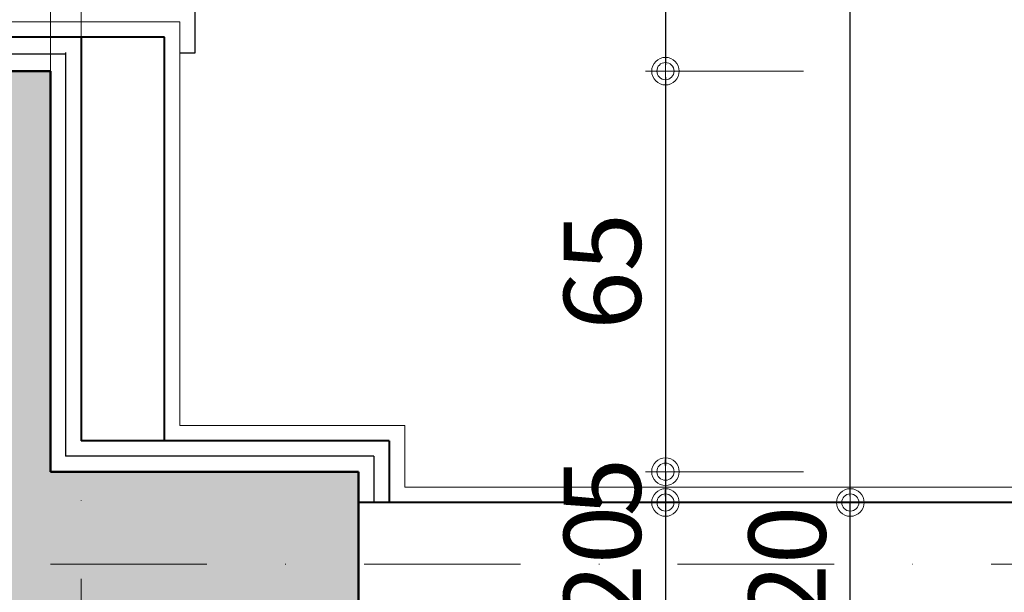
# Model space of a CAD drawing. Units: centimetres. Extents: x 17744 to 75518, y -18753 to -6166.
# Drawn here: x 18494 to 18654, y -7366 to -7273 of the extents above; entities that cross this region are included whole.
import ezdxf

# ---------------------------------------------------------------- set-up
doc = ezdxf.new("R2010")
doc.units = ezdxf.units.CM
doc.linetypes.add('DASHDOTX2', pattern=[50.8, 25.4, -12.7, 0, -12.7])
doc.linetypes.add('HIDDEN2', pattern=[0.1875, 0.125, -0.0625])
for name, color, linetype, lineweight in [('AKS', 55, 'DASHDOTX2', 15), ('DUVAR', 1, 'Continuous', 40), ('KESIK 20', 6, 'HIDDEN2', 20), ('KOLON', 2, 'Continuous', 50), ('OLCUDIKEY', 7, 'Continuous', 18), ('OLCUYATAY', 7, 'Continuous', 18), ('SIVA', 6, 'Continuous', 5), ('YT', 151, 'BATTING', 25)]:
    doc.layers.add(name, color=color, linetype=linetype, lineweight=lineweight)
doc.layers.add('BOYA', color=253, linetype='Continuous')
doc.layers.add('doğrama', color=1, linetype='Continuous')
doc.styles.add('OL-50', font='romans.shx', dxfattribs={"width": 0.7})
doc.linetypes.add('BATTING', pattern='A,0.00254,-2.54,[134,ltypeshp.shx,S=2.54,R=0,X=-2.54,Y=0],-5.08,[134,ltypeshp.shx,S=2.54,R=180,X=2.54,Y=0],-2.54', length=10.16254)
doc.dimstyles.new('1-50HOR', dxfattribs={"dimtxt": 12.5, "dimasz": 1, "dimexe": 0, "dimexo": 20, "dimgap": 4, "dimtad": 1, "dimdec": 1, "dimrnd": 0.1, "dimzin": 12, "dimdsep": 46, "dimtxsty": 'OL-50', "dimblk1": 'NOKTASAG', "dimblk2": 'NOKTASOL', "dimsah": 1, "dimcen": 15, "dimse1": 1, "dimse2": 1, "dimclrd": 256, "dimclre": 256, "dimclrt": 7, "dimadec": 1, "dimazin": 3, "dimtfac": 1, "dimtdec": 1, "dimtix": 1, "dimtmove": 2, "dimatfit": 3, "dimldrblk": 'NOKTASAG', "dimfxl": 1, "dimfxlon": 1, "dimtolj": 1, "dimarcsym": 0})
doc.dimstyles.new('Copy of 1-50HOR', dxfattribs={"dimtxt": 12.5, "dimasz": 1, "dimexe": 0, "dimexo": 0, "dimgap": 4, "dimtad": 1, "dimdec": 4, "dimrnd": 0.1, "dimzin": 12, "dimdsep": 46, "dimtxsty": 'OL-50', "dimblk1": 'NOKTASOL', "dimblk2": 'NOKTASAG', "dimsah": 1, "dimcen": 15, "dimse1": 1, "dimse2": 1, "dimclrd": 256, "dimclre": 256, "dimclrt": 7, "dimadec": 1, "dimazin": 3, "dimtfac": 1, "dimtdec": 4, "dimtix": 1, "dimtmove": 2, "dimatfit": 3, "dimldrblk": 'NOKTASOL', "dimfxl": 1, "dimtolj": 1, "dimarcsym": 0})

# ---------------------------------------------------------------- blocks, each defined once
blk = doc.blocks.new('NOKTASOL')
for p, q in [((0, -3.24), (0, 22.4)), ((-3.24, 0), (3.24, 0))]:
    blk.add_line(p, q)
for radius in [2.24, 1.4]:
    blk.add_circle((0, 0), radius)
blk = doc.blocks.new('NOKTASAG')
for p, q in [((0, 3.24), (0, -22.4)), ((3.24, 0), (-3.24, 0))]:
    blk.add_line(p, q)
for radius in [2.24, 1.4]:
    blk.add_circle((0, 0), radius)
blk = doc.blocks.new('*D7109')
at = {"layer": 'Defpoints', "color": 0, "transparency": 16777216}
for p in [(18549.44, -7351.58), (18549.44, -7371.58), (18599.27, -7371.58)]:
    blk.add_point(p, dxfattribs=at)
at = {"layer": 'OLCUDIKEY', "lineweight": -2, "transparency": 16777216}
for p, q in [((18599.27, -7350.58), (18599.27, -7349.58)), ((18599.27, -7351.58), (18599.27, -7371.58)), ((18599.27, -7372.58), (18599.27, -7373.58))]:
    blk.add_line(p, q, dxfattribs=at)
for name, p, rotation in [('NOKTASOL', (18599.27, -7351.58), 270), ('NOKTASAG', (18599.27, -7371.58), 90)]:
    blk.add_blockref(name, p, dxfattribs=dict(at, rotation=rotation))
at = {"layer": 'OLCUDIKEY', "color": 7, "transparency": 16777216, "insert": (18589.02, -7361.58), "char_height": 12.5, "attachment_point": 5, "rotation": 90, "style": 'OL-50'}
blk.add_mtext('\\A1;20', dxfattribs=at)
blk = doc.blocks.new('*D7110')
at = {"layer": 'Defpoints', "color": 0, "transparency": 16777216}
for p in [(18549.44, -7346.58), (18549.44, -7351.58), (18599.27, -7351.58)]:
    blk.add_point(p, dxfattribs=at)
at = {"layer": 'OLCUDIKEY', "lineweight": -2, "transparency": 16777216}
for p, q in [((18599.27, -7345.58), (18599.27, -7344.58)), ((18599.27, -7346.58), (18599.27, -7351.58)), ((18599.27, -7352.58), (18599.27, -7353.58))]:
    blk.add_line(p, q, dxfattribs=at)
for name, p, rotation in [('NOKTASOL', (18599.27, -7346.58), 270), ('NOKTASAG', (18599.27, -7351.58), 90)]:
    blk.add_blockref(name, p, dxfattribs=dict(at, rotation=rotation))
at = {"layer": 'OLCUDIKEY', "color": 7, "transparency": 16777216, "insert": (18589.02, -7349.08), "char_height": 12.5, "attachment_point": 5, "rotation": 90, "style": 'OL-50'}
blk.add_mtext('\\A1;5', dxfattribs=at)
blk = doc.blocks.new('*D7111')
at = {"layer": 'Defpoints', "color": 0, "transparency": 16777216}
for p in [(18494.44, -7181.58), (18494.44, -7281.58), (18599.27, -7281.58)]:
    blk.add_point(p, dxfattribs=at)
at = {"layer": 'OLCUDIKEY', "lineweight": -2, "transparency": 16777216}
blk.add_line((18599.27, -7182.58), (18599.27, -7280.58), dxfattribs=at)
for name, p, rotation in [('NOKTASAG', (18599.27, -7181.58), 90), ('NOKTASOL', (18599.27, -7281.58), 270)]:
    blk.add_blockref(name, p, dxfattribs=dict(at, rotation=rotation))
at = {"layer": 'OLCUDIKEY', "color": 7, "transparency": 16777216, "insert": (18589.02, -7231.58), "char_height": 12.5, "attachment_point": 5, "rotation": 90, "style": 'OL-50'}
blk.add_mtext('\\A1;100', dxfattribs=at)
blk = doc.blocks.new('*D7959')
at = {"layer": 'Defpoints', "color": 0, "transparency": 16777216}
for p in [(18562.94, -7351.58), (18562.94, -7371.58), (18599.27, -7371.58)]:
    blk.add_point(p, dxfattribs=at)
at = {"layer": 'OLCUDIKEY', "lineweight": -2, "transparency": 16777216}
for p, q in [((18599.27, -7350.58), (18599.27, -7349.58)), ((18599.27, -7351.58), (18599.27, -7371.58)), ((18599.27, -7372.58), (18599.27, -7373.58))]:
    blk.add_line(p, q, dxfattribs=at)
for name, p, rotation in [('NOKTASOL', (18599.27, -7351.58), 270), ('NOKTASAG', (18599.27, -7371.58), 90)]:
    blk.add_blockref(name, p, dxfattribs=dict(at, rotation=rotation))
at = {"layer": 'OLCUDIKEY', "color": 7, "transparency": 16777216, "insert": (18589.02, -7361.58), "char_height": 12.5, "attachment_point": 5, "rotation": 90, "style": 'OL-50'}
blk.add_mtext('\\A1;20', dxfattribs=at)
blk = doc.blocks.new('*D7960')
at = {"layer": 'Defpoints', "color": 0, "transparency": 16777216}
for p in [(18499.44, -7281.58), (18549.44, -7346.58), (18599.27, -7346.58)]:
    blk.add_point(p, dxfattribs=at)
at = {"layer": 'OLCUDIKEY', "lineweight": -2, "transparency": 16777216}
blk.add_line((18599.27, -7282.58), (18599.27, -7345.58), dxfattribs=at)
for name, p, rotation in [('NOKTASAG', (18599.27, -7281.58), 90), ('NOKTASOL', (18599.27, -7346.58), 270)]:
    blk.add_blockref(name, p, dxfattribs=dict(at, rotation=rotation))
at = {"layer": 'OLCUDIKEY', "color": 7, "transparency": 16777216, "insert": (18589.02, -7314.08), "char_height": 12.5, "attachment_point": 5, "rotation": 90, "style": 'OL-50'}
blk.add_mtext('\\A1;65', dxfattribs=at)
blk = doc.blocks.new('*D7961')
at = {"layer": 'Defpoints', "color": 0, "transparency": 16777216}
for p in [(18499.44, -7181.58), (18499.44, -7281.58), (18599.27, -7281.58)]:
    blk.add_point(p, dxfattribs=at)
at = {"layer": 'OLCUDIKEY', "lineweight": -2, "transparency": 16777216}
blk.add_line((18599.27, -7182.58), (18599.27, -7280.58), dxfattribs=at)
for name, p, rotation in [('NOKTASAG', (18599.27, -7181.58), 90), ('NOKTASOL', (18599.27, -7281.58), 270)]:
    blk.add_blockref(name, p, dxfattribs=dict(at, rotation=rotation))
at = {"layer": 'OLCUDIKEY', "color": 7, "transparency": 16777216, "insert": (18589.02, -7231.58), "char_height": 12.5, "attachment_point": 5, "rotation": 90, "style": 'OL-50'}
blk.add_mtext('\\A1;100', dxfattribs=at)
blk = doc.blocks.new('*D6273')
at = {"layer": 'Defpoints', "color": 0, "transparency": 16777216}
for p in [(18499.44, -7241.83), (18499.44, -7346.58), (18549.44, -7346.58)]:
    blk.add_point(p, dxfattribs=at)
at = {"layer": 'OLCUYATAY', "lineweight": -2, "transparency": 16777216}
blk.add_line((18548.44, -7241.83), (18500.44, -7241.83), dxfattribs=at)
at = {"layer": 'OLCUYATAY', "lineweight": -2, "transparency": 16777216, "rotation": 180}
blk.add_blockref('NOKTASOL', (18499.44, -7241.83), dxfattribs=at)
at = {"layer": 'OLCUYATAY', "lineweight": -2, "transparency": 16777216}
blk.add_blockref('NOKTASAG', (18549.44, -7241.83), dxfattribs=at)
at = {"layer": 'OLCUYATAY', "color": 7, "transparency": 16777216, "insert": (18524.44, -7231.58), "char_height": 12.5, "attachment_point": 5, "style": 'OL-50'}
blk.add_mtext('\\A1;50', dxfattribs=at)
blk = doc.blocks.new('*D6274')
at = {"layer": 'Defpoints', "color": 0, "transparency": 16777216}
for p in [(18549.44, -7241.83), (18549.44, -7346.58), (19159.44, -7346.58)]:
    blk.add_point(p, dxfattribs=at)
at = {"layer": 'OLCUYATAY', "lineweight": -2, "transparency": 16777216}
blk.add_line((19158.44, -7241.83), (18550.44, -7241.83), dxfattribs=at)
at = {"layer": 'OLCUYATAY', "lineweight": -2, "transparency": 16777216, "rotation": 180}
blk.add_blockref('NOKTASOL', (18549.44, -7241.83), dxfattribs=at)
at = {"layer": 'OLCUYATAY', "lineweight": -2, "transparency": 16777216}
blk.add_blockref('NOKTASAG', (19159.44, -7241.83), dxfattribs=at)
at = {"layer": 'OLCUYATAY', "color": 7, "transparency": 16777216, "insert": (18854.44, -7231.58), "char_height": 12.5, "attachment_point": 5, "style": 'OL-50'}
blk.add_mtext('\\A1;610', dxfattribs=at)
blk = doc.blocks.new('*D8410')
at = {"layer": 'Defpoints', "color": 0, "transparency": 16777216}
for p in [(18629.27, -7351.58), (18629.27, -7351.58), (18629.27, -7371.58)]:
    blk.add_point(p, dxfattribs=at)
at = {"layer": 'OLCUDIKEY', "lineweight": -2, "transparency": 16777216}
for p, q in [((18629.27, -7350.58), (18629.27, -7349.58)), ((18629.27, -7371.58), (18629.27, -7351.58)), ((18629.27, -7372.58), (18629.27, -7373.58))]:
    blk.add_line(p, q, dxfattribs=at)
for name, p, rotation in [('NOKTASOL', (18629.27, -7351.58), 270), ('NOKTASAG', (18629.27, -7371.58), 90)]:
    blk.add_blockref(name, p, dxfattribs=dict(at, rotation=rotation))
at = {"layer": 'OLCUDIKEY', "color": 7, "transparency": 16777216, "insert": (18619.02, -7361.58), "char_height": 12.5, "attachment_point": 5, "rotation": 90, "style": 'OL-50'}
blk.add_mtext('\\A1;20', dxfattribs=at)
blk = doc.blocks.new('*D8411')
at = {"layer": 'Defpoints', "color": 0, "transparency": 16777216}
for p in [(18629.27, -7111.58), (18629.27, -7111.58), (18629.27, -7351.58)]:
    blk.add_point(p, dxfattribs=at)
at = {"layer": 'OLCUDIKEY', "lineweight": -2, "transparency": 16777216}
blk.add_line((18629.27, -7350.58), (18629.27, -7112.58), dxfattribs=at)
for name, p, rotation in [('NOKTASOL', (18629.27, -7111.58), 90), ('NOKTASAG', (18629.27, -7351.58), 270)]:
    blk.add_blockref(name, p, dxfattribs=dict(at, rotation=rotation))
at = {"layer": 'OLCUDIKEY', "color": 7, "transparency": 16777216, "insert": (18619.02, -7231.58), "char_height": 12.5, "attachment_point": 5, "rotation": 90, "style": 'OL-50'}
blk.add_mtext('\\A1;240', dxfattribs=at)
blk = doc.blocks.new('*D8475')
at = {"layer": 'Defpoints', "color": 0, "transparency": 16777216}
for p in [(19159.44, -7316.58), (18549.44, -7475.34), (18549.44, -7606.58)]:
    blk.add_point(p, dxfattribs=at)
at = {"layer": 'OLCUYATAY', "lineweight": -2, "transparency": 16777216}
blk.add_line((19158.44, -7475.34), (18550.44, -7475.34), dxfattribs=at)
at = {"layer": 'OLCUYATAY', "lineweight": -2, "transparency": 16777216, "rotation": 180}
blk.add_blockref('NOKTASOL', (18549.44, -7475.34), dxfattribs=at)
at = {"layer": 'OLCUYATAY', "lineweight": -2, "transparency": 16777216}
blk.add_blockref('NOKTASAG', (19159.44, -7475.34), dxfattribs=at)
at = {"layer": 'OLCUYATAY', "color": 7, "transparency": 16777216, "insert": (18854.44, -7465.09), "char_height": 12.5, "attachment_point": 5, "style": 'OL-50'}
blk.add_mtext('\\A1;610', dxfattribs=at)
blk = doc.blocks.new('*D8476')
at = {"layer": 'Defpoints', "color": 0, "transparency": 16777216}
for p in [(18514.44, -7345.08), (19199.44, -7345.08), (18514.44, -7445.34)]:
    blk.add_point(p, dxfattribs=at)
at = {"layer": 'OLCUYATAY', "lineweight": -2, "transparency": 16777216}
blk.add_line((19198.44, -7445.34), (18515.44, -7445.34), dxfattribs=at)
at = {"layer": 'OLCUYATAY', "lineweight": -2, "transparency": 16777216, "rotation": 180}
blk.add_blockref('NOKTASOL', (18514.44, -7445.34), dxfattribs=at)
at = {"layer": 'OLCUYATAY', "lineweight": -2, "transparency": 16777216}
blk.add_blockref('NOKTASAG', (19199.44, -7445.34), dxfattribs=at)
at = {"layer": 'OLCUYATAY', "color": 7, "transparency": 16777216, "insert": (18856.94, -7435.09), "char_height": 12.5, "attachment_point": 5, "style": 'OL-50'}
blk.add_mtext('\\A1;685', dxfattribs=at)

msp = doc.modelspace()

# ---------------------------------------------------------------- hatches: boundary and pattern name
at = {"layer": 'BOYA'}
msp.add_hatch(color=256, dxfattribs=at).paths.add_polyline_path([(18514.44435, -7376.57802), (18549.44435, -7376.57802), (18549.44435, -7346.57802), (18499.44435, -7346.57802), (18499.44435, -7281.57802), (18474.44435, -7281.57802), (18474.44435, -7376.57802), (18489.44435, -7376.57802), (18489.44435, -7426.57802), (18489.44435, -7441.57802), (18514.44435, -7441.57802)])

# ---------------------------------------------------------------- linework, layer by layer
at = {"layer": 'AKS'}
for p, q in [((18504.44428, -10341.57802), (18504.44428, -6303.33933)), ((17990.44428, -7361.57802), (26070.44428, -7361.57802))]:
    msp.add_line(p, q, dxfattribs=at)
at = {"layer": 'doğrama'}
msp.add_lwpolyline([(18520.44435, -7278.58536), (18522.94435, -7278.58536), (18522.94435, -7184.60757), (18520.44435, -7184.60757)], dxfattribs=at)
at = {"layer": 'DUVAR'}
for p, q in [((18517.94435, -7276.07802), (18488.94435, -7276.07802)), ((18504.44435, -7276.07802), (18504.44435, -7341.57802)), ((18517.94435, -7341.57802), (18517.94435, -7276.07802)), ((18554.44435, -7341.57802), (18504.44435, -7341.57802)), ((18554.44435, -7341.57802), (18554.44435, -7351.57802)), ((19159.44435, -7351.57802), (18549.44435, -7351.57802))]:
    msp.add_line(p, q, dxfattribs=at)
at = {"layer": 'KESIK 20', "ltscale": 80}
msp.add_line((18499.44435, -7281.57802), (18499.44435, -7181.57802), dxfattribs=at)
at = {"layer": 'KOLON'}
for p, q in [((18474.44435, -7281.57802), (18499.44435, -7281.57802)), ((18499.44435, -7346.57802), (18499.44435, -7281.57802)), ((18549.44435, -7346.57802), (18499.44435, -7346.57802)), ((18549.44435, -7376.57802), (18549.44435, -7346.57802))]:
    msp.add_line(p, q, dxfattribs=at)
at = {"layer": 'SIVA'}
for p, q in [((18520.44435, -7273.57802), (18488.94435, -7273.57802)), ((18520.44435, -7339.07802), (18520.44435, -7273.57802)), ((18556.94435, -7339.07802), (18520.44435, -7339.07802)), ((18556.94435, -7349.07802), (18556.94435, -7339.07802)), ((18556.94435, -7349.07802), (19156.94435, -7349.07802))]:
    msp.add_line(p, q, dxfattribs=at)
at = {"layer": 'YT', "ltscale": 0.12}
for p, q in [((18489.61896, -7278.74826), (18501.88564, -7278.74826)), ((18501.88564, -7278.57802), (18501.88564, -7344.07802)), ((18551.94435, -7344.07802), (18501.88564, -7344.07802)), ((18551.94435, -7344.07802), (18551.94435, -7351.57802))]:
    msp.add_line(p, q, dxfattribs=at)

# ---------------------------------------------------------------- dimensions: what is measured, and where the dimension line sits
at = {"layer": 'OLCUDIKEY'}
for base, p1, p2, dimstyle, picture, middle in [((18629.26751, -7111.57802), (18629.26751, -7351.57802), (18629.26751, -7111.57802), '1-50HOR', '*D8411', (18619.01751, -7231.57802)), ((18599.26751, -7281.57802), (18494.44435, -7181.57802), (18494.44435, -7281.57802), '1-50HOR', '*D7111', (18589.01751, -7231.57802)), ((18599.26751, -7281.57802), (18499.44435, -7181.57802), (18499.44435, -7281.57802), '1-50HOR', '*D7961', (18589.01751, -7231.57802)), ((18599.26751, -7346.57802), (18499.44435, -7281.57802), (18549.44435, -7346.57802), '1-50HOR', '*D7960', (18589.01751, -7314.07802)), ((18599.26751, -7351.57802), (18549.44435, -7346.57802), (18549.44435, -7351.57802), 'Copy of 1-50HOR', '*D7110', (18589.01751, -7349.07802)), ((18599.26751, -7371.57802), (18549.44435, -7351.57802), (18549.44435, -7371.57802), 'Copy of 1-50HOR', '*D7109', (18589.01751, -7361.57802)), ((18599.26751, -7371.57802), (18562.94435, -7351.57802), (18562.94435, -7371.57802), 'Copy of 1-50HOR', '*D7959', (18589.01751, -7361.57802)), ((18629.26751, -7351.57802), (18629.26751, -7371.57802), (18629.26751, -7351.57802), '1-50HOR', '*D8410', (18619.01751, -7361.57802))]:
    dim = msp.add_linear_dim(base=base, p1=p1, p2=p2, angle=90, dimstyle=dimstyle, dxfattribs=at)
    dim.commit()
    dim.dimension.update_dxf_attribs({"geometry": picture, "text_midpoint": middle})
at = {"layer": 'OLCUYATAY'}
for base, p1, p2, picture, middle in [((18499.44435, -7241.83495), (18549.44435, -7346.57802), (18499.44435, -7346.57802), '*D6273', (18524.44435, -7231.58495)), ((18549.44435, -7241.83495), (19159.44435, -7346.57802), (18549.44435, -7346.57802), '*D6274', (18854.44435, -7231.58495)), ((18549.44435, -7475.33959), (19159.44435, -7316.57802), (18549.44435, -7606.57802), '*D8475', (18854.44435, -7465.08959)), ((18514.44435, -7445.33959), (19199.44435, -7345.08266), (18514.44435, -7345.08266), '*D8476', (18856.94435, -7435.08959))]:
    dim = msp.add_linear_dim(base=base, p1=p1, p2=p2, angle=180, dimstyle='1-50HOR', dxfattribs=at)
    dim.commit()
    dim.dimension.update_dxf_attribs({"geometry": picture, "text_midpoint": middle})

doc.saveas('drawing.dxf')
